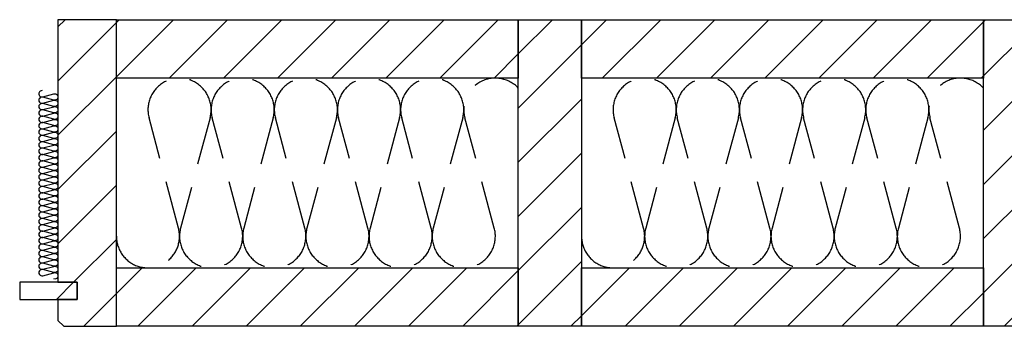
# Model space of a CAD drawing. Extents: x -203 to 1767, y -35249 to 530.
# Drawn here: x -154 to 360, y -9229 to -9069 of the extents above; entities that cross this region are included whole.
import ezdxf

# ---------------------------------------------------------------- set-up
doc = ezdxf.new("R2010")
doc.units = 0
doc.header["$LTSCALE"] = 10
doc.linetypes.add('DASHEDX2', pattern=[3.75, 2.5, -1.25])
doc.layers.add('DETAIL_1', color=7, linetype='CONTINUOUS')
pattern_1 = [(45, (0, 0), (14.142136, -14.142136), [])]

msp = doc.modelspace()

# ---------------------------------------------------------------- hatches: boundary and pattern name
at = {"layer": 'DETAIL_1', "linetype": 'CONTINUOUS'}
h = msp.add_hatch(dxfattribs=at)
h.set_pattern_fill('ANSI31', color=9, scale=6.299252, style=0, pattern_type=2)
h.set_pattern_definition(pattern_1)
h.paths.add_polyline_path([(-134.5, -9205.58), (-124.5, -9205.58), (-124.5, -9214.58), (-134.5, -9214.58), (-134.5, -9225.58), (-131.5, -9228.58), (-104, -9228.58), (-104, -9068.58), (-134.5, -9068.58)])
h = msp.add_hatch(dxfattribs=at)
h.set_pattern_fill('ANSI31', color=9, scale=6.299252, style=0, pattern_type=2)
h.set_pattern_definition(pattern_1)
h.paths.add_polyline_path([(-104, -9099.08), (-104, -9068.58), (106, -9068.58), (106, -9099.08)])
h = msp.add_hatch(dxfattribs=at)
h.set_pattern_fill('ANSI31', color=9, scale=6.299252, style=0, pattern_type=2)
h.set_pattern_definition(pattern_1)
h.paths.add_polyline_path([(106, -9228.58), (106, -9068.58), (139, -9068.58), (139, -9228.58)])
h = msp.add_hatch(dxfattribs=at)
h.set_pattern_fill('ANSI31', color=9, scale=6.299252, style=0, pattern_type=2)
h.set_pattern_definition(pattern_1)
h.paths.add_polyline_path([(139, -9099.08), (139, -9068.58), (349, -9068.58), (349, -9099.08)])
h = msp.add_hatch(dxfattribs=at)
h.set_pattern_fill('ANSI31', color=9, scale=6.299252, style=0, pattern_type=2)
h.set_pattern_definition(pattern_1)
h.paths.add_polyline_path([(349, -9228.58), (349, -9068.58), (382, -9068.58), (382, -9228.58)])
h = msp.add_hatch(dxfattribs=at)
h.set_pattern_fill('ANSI31', color=9, scale=6.299252, style=0, pattern_type=2)
h.set_pattern_definition(pattern_1)
h.paths.add_polyline_path([(-104, -9228.58), (-104, -9198.08), (106, -9198.08), (106, -9228.58)])
h = msp.add_hatch(dxfattribs=at)
h.set_pattern_fill('ANSI31', color=9, scale=6.299252, style=0, pattern_type=2)
h.set_pattern_definition(pattern_1)
h.paths.add_polyline_path([(139, -9228.58), (139, -9198.08), (349, -9198.08), (349, -9228.58)])
h = msp.add_hatch(dxfattribs=at)
h.set_pattern_fill('ANSI31', color=9, scale=6.299252, style=0, pattern_type=2)
h.set_pattern_definition(pattern_1)
h.paths.add_polyline_path([(-124.5, -9205.58), (-154.5, -9205.58), (-154.5, -9214.58), (-124.5, -9214.58)])

# ---------------------------------------------------------------- linework, layer by layer
at = {"layer": 'DETAIL_1', "color": 36, "linetype": 'CONTINUOUS', "elevation": 2300}
msp.add_lwpolyline([(-134.5, -9205.58), (-124.5, -9205.58), (-124.5, -9214.58), (-134.5, -9214.58), (-134.5, -9225.58), (-131.5, -9228.58), (-104, -9228.58), (-104, -9068.58), (-134.5, -9068.58)], close=True, dxfattribs=at)
at = {"layer": 'DETAIL_1', "color": 36, "linetype": 'CONTINUOUS'}
for points in [[(-104, -9099.08), (-104, -9068.58), (106, -9068.58), (106, -9099.08)], [(106, -9228.58), (106, -9068.58), (139, -9068.58), (139, -9228.58)], [(139, -9099.08), (139, -9068.58), (349, -9068.58), (349, -9099.08)], [(349, -9228.58), (349, -9068.58), (382, -9068.58), (382, -9228.58)], [(-104, -9228.58), (-104, -9198.08), (106, -9198.08), (106, -9228.58)], [(139, -9228.58), (139, -9198.08), (349, -9198.08), (349, -9228.58)]]:
    msp.add_lwpolyline(points, close=True, dxfattribs=at)
at = {"layer": 'DETAIL_1', "color": 9, "linetype": 'DASHEDX2'}
for points in [[(-104, -9181.58, 1.140282), (-71.56, -9177.3), (-86.94, -9119.85, -1.303226), (-55.06, -9119.85), (-70.44, -9177.3, 1.303226), (-38.56, -9177.3), (-53.94, -9119.85, -1.303226), (-22.06, -9119.85), (-37.44, -9177.3, 1.303226), (-5.56, -9177.3), (-20.94, -9119.85, -1.303226), (10.94, -9119.85), (-4.44, -9177.3, 1.303226), (27.44, -9177.3), (12.06, -9119.85, -1.303226), (43.94, -9119.85), (28.56, -9177.3, 1.303226), (60.44, -9177.3), (45.06, -9119.85, -1.303226), (76.94, -9119.85), (61.56, -9177.3, 1.303226), (93.44, -9177.3), (78.06, -9119.85, -0.778887), (106, -9104.25)], [(139, -9181.58, 1.140282), (171.44, -9177.3), (156.06, -9119.85, -1.303226), (187.94, -9119.85), (172.56, -9177.3, 1.303226), (204.44, -9177.3), (189.06, -9119.85, -1.303226), (220.94, -9119.85), (205.56, -9177.3, 1.303226), (237.44, -9177.3), (222.06, -9119.85, -1.303226), (253.94, -9119.85), (238.56, -9177.3, 1.303226), (270.44, -9177.3), (255.06, -9119.85, -1.303226), (286.94, -9119.85), (271.56, -9177.3, 1.303226), (303.44, -9177.3), (288.06, -9119.85, -1.303226), (319.94, -9119.85), (304.56, -9177.3, 1.303226), (336.44, -9177.3), (321.06, -9119.85, -0.778887), (349, -9104.25)]]:
    msp.add_lwpolyline(points, format="xyb", dxfattribs=at)
at = {"layer": 'DETAIL_1', "color": 9, "linetype": 'CONTINUOUS'}
msp.add_lwpolyline([(-142.83, -9105.58, 1.140282), (-142.4, -9108.85), (-136.6, -9107.3, -1.303226), (-136.6, -9110.52), (-142.4, -9108.97, 1.303226), (-142.4, -9112.19), (-136.6, -9110.63, -1.303226), (-136.6, -9113.85), (-142.4, -9112.3, 1.303226), (-142.4, -9115.52), (-136.6, -9113.97, -1.303226), (-136.6, -9117.19), (-142.4, -9115.63, 1.303226), (-142.4, -9118.85), (-136.6, -9117.3, -1.303226), (-136.6, -9120.52), (-142.4, -9118.97, 1.303226), (-142.4, -9122.19), (-136.6, -9120.63, -1.303226), (-136.6, -9123.85), (-142.4, -9122.3, 1.303226), (-142.4, -9125.52), (-136.6, -9123.97, -1.303226), (-136.6, -9127.19), (-142.4, -9125.63, 1.303226), (-142.4, -9128.85), (-136.6, -9127.3, -1.303226), (-136.6, -9130.52), (-142.4, -9128.97, 1.303226), (-142.4, -9132.19), (-136.6, -9130.63, -1.303226), (-136.6, -9133.85), (-142.4, -9132.3, 1.303226), (-142.4, -9135.52), (-136.6, -9133.97, -1.303226), (-136.6, -9137.19), (-142.4, -9135.63, 1.303226), (-142.4, -9138.85), (-136.6, -9137.3, -1.303226), (-136.6, -9140.52), (-142.4, -9138.97, 1.303226), (-142.4, -9142.19), (-136.6, -9140.63, -1.303226), (-136.6, -9143.85), (-142.4, -9142.3, 1.303226), (-142.4, -9145.52), (-136.6, -9143.97, -1.303226), (-136.6, -9147.19), (-142.4, -9145.63, 1.303226), (-142.4, -9148.85), (-136.6, -9147.3, -1.303226), (-136.6, -9150.52), (-142.4, -9148.97, 1.303226), (-142.4, -9152.19), (-136.6, -9150.63, -1.303226), (-136.6, -9153.85), (-142.4, -9152.3, 1.303226), (-142.4, -9155.52), (-136.6, -9153.97, -1.303226), (-136.6, -9157.19), (-142.4, -9155.63, 1.303226), (-142.4, -9158.85), (-136.6, -9157.3, -1.303226), (-136.6, -9160.52), (-142.4, -9158.97, 1.303226), (-142.4, -9162.19), (-136.6, -9160.63, -1.303226), (-136.6, -9163.85), (-142.4, -9162.3, 1.303226), (-142.4, -9165.52), (-136.6, -9163.97, -1.303226), (-136.6, -9167.19), (-142.4, -9165.63, 1.303226), (-142.4, -9168.85), (-136.6, -9167.3, -1.303226), (-136.6, -9170.52), (-142.4, -9168.97, 1.303226), (-142.4, -9172.19), (-136.6, -9170.63, -1.303226), (-136.6, -9173.85), (-142.4, -9172.3, 1.303226), (-142.4, -9175.52), (-136.6, -9173.97, -1.303226), (-136.6, -9177.19), (-142.4, -9175.63, 1.303226), (-142.4, -9178.85), (-136.6, -9177.3, -1.303226), (-136.6, -9180.52), (-142.4, -9178.97, 1.303226), (-142.4, -9182.19), (-136.6, -9180.63, -1.303226), (-136.6, -9183.85), (-142.4, -9182.3, 1.303226), (-142.4, -9185.52), (-136.6, -9183.97, -1.303226), (-136.6, -9187.19), (-142.4, -9185.63, 1.303226), (-142.4, -9188.85), (-136.6, -9187.3, -1.303226), (-136.6, -9190.52), (-142.4, -9188.97, 1.303226), (-142.4, -9192.19), (-136.6, -9190.63, -1.303226), (-136.6, -9193.85), (-142.4, -9192.3, 1.303226), (-142.4, -9195.52), (-136.6, -9193.97, -1.303226), (-136.6, -9197.19), (-142.4, -9195.63, 1.303226), (-142.4, -9198.85), (-136.6, -9197.3, -1.303226), (-136.6, -9200.52), (-142.4, -9198.97, 1.303226), (-142.4, -9202.19), (-136.6, -9200.63, -1.303226), (-136.6, -9203.85)], format="xyb", dxfattribs=at)
at = {"layer": 'DETAIL_1', "color": 36, "linetype": 'CONTINUOUS'}
msp.add_3dface([(-124.5, -9205.58, 2300), (-154.5, -9205.58, 2300), (-154.5, -9214.58, 2300), (-124.5, -9214.58, 2300)], dxfattribs=at)

doc.saveas('drawing.dxf')
